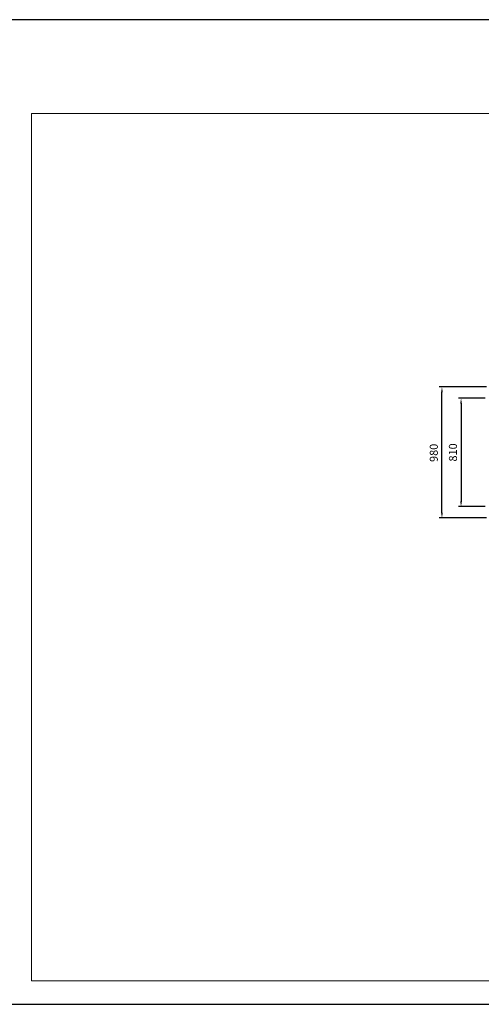
# Model space of a CAD drawing. Units: millimetres. Extents: x -30444 to 33824, y -2048 to 12359.
# Drawn here: x 23493 to 26945, y 1270 to 8637 of the extents above; entities that cross this region are included whole.
import ezdxf

# ---------------------------------------------------------------- set-up
doc = ezdxf.new("R2010")
doc.units = ezdxf.units.MM
doc.layers.add('ACOTA', color=2, linetype='Continuous')
doc.layers.add('LIMITS', color=1, linetype='Continuous')
doc.layers.add('FORMATO', color=180, linetype='Continuous', lineweight=0)
doc.styles.add('E1', font='isocp.shx')

msp = doc.modelspace()

# ---------------------------------------------------------------- linework, layer by layer
at = {"layer": 'ACOTA', "color": 2}
for p, q in [((26983.1, 5889.1), (26630.4, 5889.1)), ((26650.4, 4949.1), (26650.4, 5849.1)), ((26973.1, 5804.1), (26773.4, 5804.1)), ((26793.4, 5764.1), (26793.4, 5034.1)), ((26973.1, 4994.1), (26773.4, 4994.1)), ((26983.1, 4909.1), (26630.4, 4909.1))]:
    msp.add_line(p, q, dxfattribs=at)
for points in [[(26657.1, 5849.1), (26643.7, 5849.1), (26650.4, 5889.1)], [(26800.1, 5764.1), (26786.8, 5764.1), (26793.4, 5804.1)], [(26786.8, 5034.1), (26800.1, 5034.1), (26793.4, 4994.1)], [(26643.7, 4949.1), (26657.1, 4949.1), (26650.4, 4909.1)]]:
    msp.add_solid(points, dxfattribs=at)
at = {"layer": 'FORMATO'}
msp.add_lwpolyline([(23580.6, 7935.1), (23580.6, 1445.6), (33648.1, 1445.6), (33648.1, 7935.1)], close=True, dxfattribs=at)
at = {"layer": 'LIMITS'}
msp.add_lwpolyline([(23405.2, 8636.7), (23405.2, 1270.2), (33823.5, 1270.2), (33823.5, 8636.7)], close=True, dxfattribs=at)

# ---------------------------------------------------------------- texts
at = {"layer": 'ACOTA', "color": 7, "char_height": 60, "attachment_point": 5, "rotation": 90, "style": 'E1'}
for s, insert in [('\\A1;980', (26589.5, 5395.8)), ('\\A1;810', (26732.6, 5399.1))]:
    msp.add_mtext(s, dxfattribs=dict(at, insert=insert))

doc.saveas('drawing.dxf')
